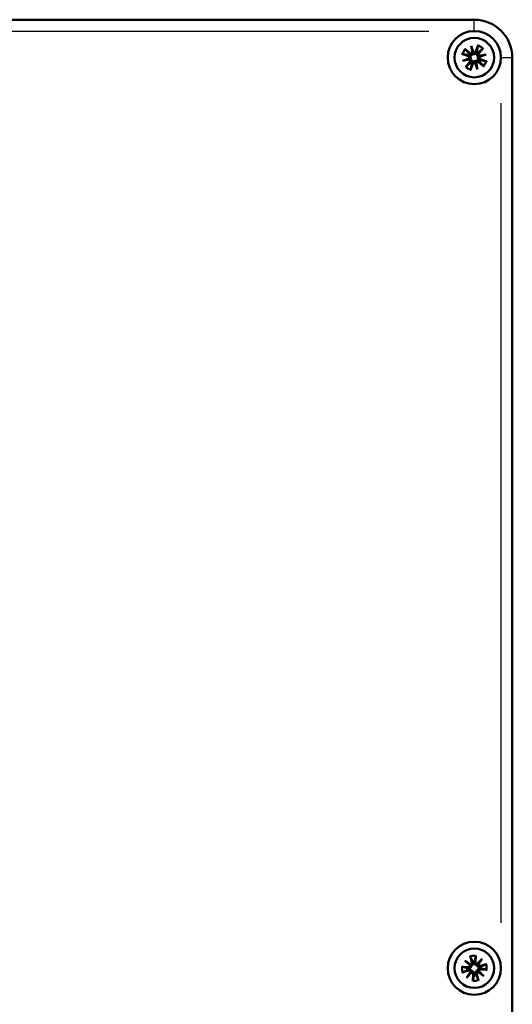
# Model space of a CAD drawing. Units: millimetres. Extents: x 0 to 1189, y 0 to 841.
# Drawn here: x 230 to 295, y 149 to 279 of the extents above; entities that cross this region are included whole.
import ezdxf

# ---------------------------------------------------------------- set-up
doc = ezdxf.new("R2010")
doc.units = ezdxf.units.MM
doc.layers.add('Spigoli tangenti visibili(ISO)', color=251, linetype='Continuous', lineweight=30)
doc.layers.add('Spigoli visibili(ISO)', color=7, linetype='Continuous', lineweight=50)

msp = doc.modelspace()

# ---------------------------------------------------------------- linework, layer by layer
at = {"layer": 'Spigoli tangenti visibili(ISO)'}
for p, q in [((289.51, 277.525), (289.51, 278.903)), ((175.51, 277.407), (283.51, 277.407)), ((288.725, 274.102), (288.769, 274.222)), ((288.945, 274.486), (288.863, 274.387)), ((289.704, 274.693), (289.825, 274.649)), ((290.089, 274.473), (289.99, 274.555)), ((293.128, 273.907), (294.506, 273.907)), ((288.931, 273.342), (289.031, 273.26)), ((289.316, 273.122), (289.195, 273.166)), ((290.076, 273.329), (290.157, 273.428)), ((290.296, 273.713), (290.252, 273.593)), ((293.01, 267.907), (293.01, 159.907)), ((289.209, 154.658), (289.333, 154.693)), ((289.65, 154.705), (289.521, 154.713)), ((288.713, 154.047), (288.705, 153.919)), ((288.759, 153.606), (288.725, 153.73)), ((289.371, 153.11), (289.499, 153.102)), ((289.812, 153.156), (289.688, 153.122)), ((290.261, 154.209), (290.296, 154.085)), ((290.307, 153.768), (290.316, 153.896))]:
    msp.add_line(p, q, dxfattribs=at)
for centre, radius, start, end in [((289.51, 273.907), 1.58, 48.65931, 71.78923), ((289.51, 273.907), 1.71, 48.66541, 71.78313), ((289.51, 273.907), 1.71, 138.66541, 161.78313), ((289.51, 273.907), 1.58, 138.65931, 161.78923), ((289.51, 273.907), 1.71, 228.66541, 251.78313), ((289.51, 273.907), 1.58, 228.65931, 251.78923), ((289.51, 273.907), 1.58, 318.65931, 341.78923), ((289.51, 273.907), 1.71, 318.66541, 341.78313), ((289.51, 153.907), 1.71, 84.40669, 107.52441), ((289.51, 153.907), 1.58, 84.40059, 107.53051), ((289.51, 153.907), 1.71, 354.40669, 17.52441), ((289.51, 153.907), 1.71, 174.40669, 197.52441), ((289.51, 153.907), 1.58, 174.40059, 197.53051), ((289.51, 153.907), 1.58, 354.40059, 17.53051), ((289.51, 153.907), 1.71, 264.40669, 287.52441), ((289.51, 153.907), 1.58, 264.40059, 287.53051)]:
    msp.add_arc(centre, radius, start, end, dxfattribs=at)
at = {"layer": 'Spigoli visibili(ISO)'}
for p, q in [((289.51, 278.907), (49.51, 278.907)), ((289.085, 275.471), (289.415, 274.572)), ((289.085, 275.471), (289.309, 274.645)), ((289.256, 274.528), (289.085, 275.471)), ((290.008, 275.544), (289.698, 274.695)), ((290.668, 275.166), (290.095, 274.468)), ((287.874, 274.406), (288.722, 274.095)), ((287.947, 273.482), (288.846, 273.812)), ((288.252, 275.066), (288.949, 274.492)), ((288.772, 273.707), (289.019, 273.774)), ((289.309, 274.645), (289.377, 274.399)), ((290.248, 274.108), (290.001, 274.041)), ((290.131, 274.162), (291.073, 274.333)), ((291.073, 274.333), (290.175, 274.003)), ((291.073, 274.333), (290.248, 274.108)), ((294.51, 33.907), (294.51, 273.907)), ((287.947, 273.482), (288.772, 273.707)), ((288.889, 273.653), (287.947, 273.482)), ((288.352, 272.649), (288.926, 273.347)), ((289.012, 272.271), (289.323, 273.119)), ((289.936, 272.344), (289.605, 273.243)), ((289.711, 273.17), (289.644, 273.416)), ((289.936, 272.344), (289.711, 273.17)), ((289.765, 273.286), (289.936, 272.344)), ((290.769, 272.749), (290.071, 273.323)), ((291.146, 273.409), (290.298, 273.72)), ((288.252, 154.928), (289.045, 154.391)), ((288.252, 154.928), (288.916, 154.389)), ((288.941, 154.263), (288.252, 154.928)), ((288.959, 155.526), (289.202, 154.657)), ((289.715, 155.605), (289.657, 154.704)), ((289.992, 154.501), (289.831, 154.303)), ((289.866, 154.477), (290.53, 155.166)), ((290.53, 155.166), (289.992, 154.501)), ((290.53, 155.166), (289.994, 154.373)), ((291.129, 154.459), (290.259, 154.216)), ((287.812, 154.112), (288.714, 154.054)), ((287.891, 153.356), (288.761, 153.599)), ((288.49, 152.649), (289.027, 153.442)), ((289.155, 153.338), (288.49, 152.649)), ((288.49, 152.649), (289.029, 153.313)), ((288.916, 154.389), (289.115, 154.228)), ((289.029, 153.313), (289.19, 153.512)), ((289.305, 152.209), (289.364, 153.111)), ((290.062, 152.288), (289.818, 153.158)), ((290.104, 153.426), (289.906, 153.587)), ((290.769, 152.887), (289.976, 153.424)), ((290.08, 153.552), (290.769, 152.887)), ((290.769, 152.887), (290.104, 153.426)), ((291.208, 153.703), (290.307, 153.761))]:
    msp.add_line(p, q, dxfattribs=at)
at = {"layer": 'Spigoli visibili(ISO)', "flags": 128}
for points in [[(289.97, 275.419), (289.962, 275.374), (289.955, 275.331), (289.947, 275.289), (289.94, 275.249), (289.933, 275.21), (289.926, 275.172), (289.92, 275.135), (289.913, 275.1), (289.907, 275.065), (289.901, 275.031), (289.895, 274.999), (289.89, 274.967), (289.884, 274.936), (289.879, 274.906), (289.873, 274.877), (289.868, 274.849), (289.863, 274.821), (289.859, 274.794), (289.854, 274.768), (289.849, 274.742), (289.845, 274.718), (289.84, 274.693), (289.836, 274.669), (289.832, 274.646)], [(289.97, 275.419), (289.971, 275.422), (289.971, 275.425), (289.972, 275.429), (289.973, 275.433), (289.974, 275.437), (289.975, 275.441), (289.976, 275.446), (289.978, 275.45), (289.979, 275.455), (289.981, 275.46), (289.982, 275.466), (289.984, 275.471), (289.986, 275.477), (289.987, 275.482), (289.989, 275.488), (289.991, 275.494), (289.993, 275.5), (289.995, 275.506), (289.997, 275.512), (289.999, 275.518), (290.002, 275.525), (290.004, 275.531), (290.006, 275.538), (290.008, 275.544)], [(290.668, 275.166), (290.664, 275.161), (290.66, 275.156), (290.656, 275.151), (290.651, 275.146), (290.647, 275.14), (290.642, 275.135), (290.638, 275.13), (290.634, 275.126), (290.63, 275.121), (290.626, 275.117), (290.622, 275.113), (290.618, 275.108), (290.614, 275.104), (290.611, 275.1), (290.607, 275.096), (290.603, 275.092), (290.6, 275.089), (290.597, 275.086), (290.594, 275.083), (290.591, 275.08), (290.588, 275.077), (290.585, 275.074), (290.582, 275.072), (290.58, 275.07)], [(287.999, 274.367), (287.996, 274.368), (287.992, 274.369), (287.989, 274.369), (287.985, 274.37), (287.981, 274.371), (287.976, 274.372), (287.972, 274.374), (287.967, 274.375), (287.963, 274.376), (287.957, 274.378), (287.952, 274.379), (287.947, 274.381), (287.941, 274.383), (287.935, 274.385), (287.93, 274.386), (287.924, 274.388), (287.918, 274.39), (287.912, 274.392), (287.906, 274.394), (287.899, 274.397), (287.893, 274.399), (287.886, 274.401), (287.88, 274.403), (287.874, 274.406)], [(287.999, 274.367), (288.044, 274.359), (288.087, 274.352), (288.128, 274.344), (288.169, 274.337), (288.208, 274.33), (288.246, 274.323), (288.282, 274.317), (288.318, 274.31), (288.353, 274.304), (288.386, 274.298), (288.419, 274.292), (288.451, 274.287), (288.481, 274.281), (288.511, 274.276), (288.54, 274.271), (288.569, 274.266), (288.596, 274.261), (288.623, 274.256), (288.65, 274.251), (288.675, 274.246), (288.7, 274.242), (288.724, 274.238), (288.748, 274.233), (288.771, 274.229)], [(288.252, 275.066), (288.257, 275.061), (288.262, 275.057), (288.267, 275.053), (288.272, 275.048), (288.277, 275.044), (288.282, 275.04), (288.287, 275.035), (288.292, 275.031), (288.296, 275.027), (288.301, 275.023), (288.305, 275.019), (288.309, 275.015), (288.314, 275.012), (288.318, 275.008), (288.322, 275.004), (288.325, 275.001), (288.329, 274.997), (288.332, 274.994), (288.335, 274.991), (288.338, 274.988), (288.341, 274.985), (288.343, 274.982), (288.346, 274.98), (288.348, 274.977)], [(288.859, 274.381), (288.843, 274.399), (288.827, 274.418), (288.811, 274.436), (288.795, 274.456), (288.778, 274.475), (288.761, 274.495), (288.743, 274.516), (288.724, 274.538), (288.706, 274.559), (288.686, 274.582), (288.667, 274.605), (288.646, 274.629), (288.625, 274.653), (288.604, 274.678), (288.581, 274.704), (288.559, 274.731), (288.535, 274.758), (288.511, 274.787), (288.486, 274.816), (288.46, 274.846), (288.433, 274.877), (288.406, 274.91), (288.377, 274.943), (288.348, 274.977)], [(288.771, 274.229), (288.778, 274.228), (288.784, 274.226), (288.79, 274.225), (288.796, 274.224), (288.803, 274.222), (288.809, 274.22), (288.815, 274.218), (288.821, 274.217), (288.826, 274.215), (288.832, 274.213), (288.838, 274.21), (288.844, 274.208), (288.849, 274.206), (288.855, 274.204), (288.86, 274.201), (288.866, 274.199), (288.871, 274.196), (288.877, 274.193), (288.882, 274.19), (288.888, 274.187), (288.893, 274.184), (288.898, 274.181), (288.904, 274.178), (288.909, 274.174)], [(288.976, 274.29), (288.97, 274.293), (288.964, 274.296), (288.959, 274.299), (288.953, 274.302), (288.948, 274.306), (288.943, 274.309), (288.938, 274.312), (288.933, 274.316), (288.928, 274.319), (288.923, 274.322), (288.918, 274.326), (288.913, 274.33), (288.908, 274.333), (288.904, 274.337), (288.899, 274.341), (288.894, 274.345), (288.89, 274.349), (288.885, 274.354), (288.88, 274.358), (288.876, 274.363), (288.872, 274.367), (288.867, 274.372), (288.863, 274.377), (288.859, 274.381)], [(288.909, 274.174), (288.922, 274.163), (288.935, 274.15), (288.947, 274.137), (288.958, 274.124), (288.969, 274.11), (288.979, 274.096), (288.988, 274.081), (288.997, 274.066), (289.005, 274.05), (289.012, 274.033), (289.019, 274.016), (289.025, 273.998), (289.03, 273.979), (289.034, 273.96), (289.037, 273.941), (289.039, 273.923), (289.04, 273.904), (289.04, 273.886), (289.039, 273.867), (289.037, 273.848), (289.034, 273.829), (289.03, 273.81), (289.025, 273.792), (289.019, 273.774)], [(289.377, 274.399), (289.364, 274.385), (289.351, 274.371), (289.336, 274.358), (289.322, 274.346), (289.306, 274.334), (289.291, 274.324), (289.275, 274.315), (289.258, 274.306), (289.241, 274.298), (289.223, 274.291), (289.205, 274.285), (289.187, 274.28), (289.168, 274.276), (289.15, 274.273), (289.131, 274.271), (289.113, 274.27), (289.096, 274.269), (289.079, 274.27), (289.061, 274.271), (289.044, 274.273), (289.027, 274.276), (289.01, 274.28), (288.992, 274.285), (288.976, 274.29)], [(289.019, 273.774), (289.033, 273.761), (289.047, 273.748), (289.06, 273.734), (289.072, 273.719), (289.083, 273.704), (289.094, 273.688), (289.103, 273.672), (289.111, 273.655), (289.119, 273.638), (289.126, 273.62), (289.132, 273.602), (289.138, 273.584), (289.142, 273.565), (289.145, 273.547), (289.147, 273.528), (289.148, 273.51), (289.148, 273.493), (289.148, 273.476), (289.146, 273.459), (289.144, 273.441), (289.141, 273.424), (289.137, 273.407), (289.133, 273.39), (289.127, 273.373)], [(289.777, 274.508), (289.765, 274.495), (289.753, 274.483), (289.74, 274.471), (289.727, 274.459), (289.713, 274.449), (289.699, 274.439), (289.684, 274.43), (289.669, 274.421), (289.653, 274.413), (289.636, 274.405), (289.618, 274.399), (289.6, 274.393), (289.582, 274.388), (289.563, 274.384), (289.544, 274.381), (289.525, 274.379), (289.507, 274.378), (289.488, 274.378), (289.47, 274.379), (289.451, 274.381), (289.432, 274.384), (289.413, 274.388), (289.394, 274.393), (289.377, 274.399)], [(289.832, 274.646), (289.831, 274.64), (289.829, 274.634), (289.828, 274.627), (289.826, 274.621), (289.825, 274.615), (289.823, 274.609), (289.821, 274.603), (289.819, 274.597), (289.817, 274.591), (289.815, 274.585), (289.813, 274.58), (289.811, 274.574), (289.809, 274.568), (289.806, 274.563), (289.804, 274.557), (289.801, 274.552), (289.799, 274.547), (289.796, 274.541), (289.793, 274.536), (289.79, 274.53), (289.787, 274.525), (289.784, 274.519), (289.781, 274.514), (289.777, 274.508)], [(290.001, 274.041), (289.987, 274.054), (289.974, 274.067), (289.961, 274.081), (289.949, 274.096), (289.937, 274.111), (289.927, 274.127), (289.918, 274.143), (289.909, 274.159), (289.901, 274.177), (289.894, 274.194), (289.888, 274.213), (289.883, 274.231), (289.879, 274.25), (289.876, 274.268), (289.874, 274.286), (289.873, 274.304), (289.872, 274.322), (289.873, 274.339), (289.874, 274.356), (289.876, 274.373), (289.879, 274.391), (289.883, 274.408), (289.888, 274.425), (289.893, 274.442)], [(289.893, 274.442), (289.896, 274.448), (289.899, 274.453), (289.902, 274.459), (289.905, 274.464), (289.908, 274.47), (289.912, 274.475), (289.915, 274.48), (289.918, 274.485), (289.922, 274.49), (289.925, 274.495), (289.929, 274.5), (289.932, 274.505), (289.936, 274.509), (289.94, 274.514), (289.944, 274.519), (289.948, 274.523), (289.952, 274.528), (289.957, 274.533), (289.961, 274.537), (289.965, 274.542), (289.97, 274.546), (289.975, 274.551), (289.979, 274.555), (289.984, 274.559)], [(290.111, 273.641), (290.098, 273.652), (290.085, 273.665), (290.073, 273.678), (290.062, 273.691), (290.051, 273.705), (290.041, 273.719), (290.032, 273.734), (290.024, 273.749), (290.016, 273.765), (290.008, 273.782), (290.001, 273.799), (289.996, 273.817), (289.991, 273.836), (289.987, 273.855), (289.984, 273.873), (289.982, 273.892), (289.981, 273.911), (289.981, 273.929), (289.982, 273.948), (289.984, 273.967), (289.987, 273.986), (289.991, 274.005), (289.996, 274.023), (290.001, 274.041)], [(289.984, 274.559), (290.002, 274.574), (290.02, 274.59), (290.039, 274.606), (290.058, 274.623), (290.078, 274.64), (290.098, 274.657), (290.119, 274.675), (290.14, 274.693), (290.162, 274.712), (290.185, 274.731), (290.208, 274.751), (290.232, 274.771), (290.256, 274.792), (290.281, 274.814), (290.307, 274.836), (290.334, 274.859), (290.361, 274.883), (290.39, 274.907), (290.419, 274.932), (290.449, 274.958), (290.48, 274.984), (290.512, 275.012), (290.546, 275.04), (290.58, 275.07)], [(288.352, 272.649), (288.356, 272.654), (288.36, 272.659), (288.365, 272.664), (288.369, 272.669), (288.374, 272.674), (288.378, 272.679), (288.382, 272.684), (288.386, 272.689), (288.39, 272.693), (288.394, 272.698), (288.398, 272.702), (288.402, 272.707), (288.406, 272.711), (288.41, 272.715), (288.414, 272.719), (288.417, 272.723), (288.42, 272.726), (288.424, 272.729), (288.427, 272.732), (288.43, 272.735), (288.433, 272.738), (288.435, 272.741), (288.438, 272.743), (288.44, 272.745)], [(289.036, 273.256), (289.018, 273.24), (289, 273.225), (288.981, 273.209), (288.962, 273.192), (288.942, 273.175), (288.922, 273.158), (288.901, 273.14), (288.88, 273.122), (288.858, 273.103), (288.836, 273.084), (288.813, 273.064), (288.789, 273.043), (288.764, 273.022), (288.739, 273.001), (288.713, 272.979), (288.687, 272.956), (288.659, 272.932), (288.631, 272.908), (288.602, 272.883), (288.571, 272.857), (288.54, 272.831), (288.508, 272.803), (288.475, 272.775), (288.44, 272.745)], [(289.127, 273.373), (289.124, 273.367), (289.121, 273.361), (289.118, 273.356), (289.115, 273.35), (289.112, 273.345), (289.109, 273.34), (289.106, 273.335), (289.102, 273.33), (289.099, 273.325), (289.095, 273.32), (289.092, 273.315), (289.088, 273.31), (289.084, 273.306), (289.08, 273.301), (289.076, 273.296), (289.072, 273.291), (289.068, 273.287), (289.064, 273.282), (289.06, 273.278), (289.055, 273.273), (289.051, 273.269), (289.046, 273.264), (289.041, 273.26), (289.036, 273.256)], [(289.05, 272.396), (289.058, 272.441), (289.066, 272.484), (289.073, 272.526), (289.081, 272.566), (289.088, 272.605), (289.094, 272.643), (289.101, 272.68), (289.107, 272.715), (289.113, 272.75), (289.119, 272.783), (289.125, 272.816), (289.131, 272.848), (289.136, 272.879), (289.142, 272.908), (289.147, 272.938), (289.152, 272.966), (289.157, 272.994), (289.162, 273.021), (289.167, 273.047), (289.171, 273.072), (289.176, 273.097), (289.18, 273.122), (289.184, 273.145), (289.189, 273.169)], [(289.189, 273.169), (289.19, 273.175), (289.191, 273.181), (289.193, 273.187), (289.194, 273.194), (289.196, 273.2), (289.197, 273.206), (289.199, 273.212), (289.201, 273.218), (289.203, 273.224), (289.205, 273.229), (289.207, 273.235), (289.209, 273.241), (289.212, 273.246), (289.214, 273.252), (289.216, 273.257), (289.219, 273.263), (289.222, 273.268), (289.224, 273.274), (289.227, 273.279), (289.23, 273.285), (289.233, 273.29), (289.237, 273.296), (289.24, 273.301), (289.243, 273.306)], [(289.243, 273.306), (289.255, 273.32), (289.268, 273.332), (289.28, 273.344), (289.294, 273.356), (289.308, 273.366), (289.322, 273.376), (289.336, 273.385), (289.352, 273.394), (289.368, 273.402), (289.385, 273.409), (289.402, 273.416), (289.42, 273.422), (289.439, 273.427), (289.457, 273.431), (289.476, 273.434), (289.495, 273.436), (289.514, 273.437), (289.532, 273.437), (289.551, 273.436), (289.57, 273.434), (289.589, 273.431), (289.608, 273.427), (289.626, 273.422), (289.644, 273.416)], [(289.644, 273.416), (289.656, 273.43), (289.67, 273.444), (289.684, 273.457), (289.699, 273.469), (289.714, 273.48), (289.73, 273.491), (289.746, 273.5), (289.762, 273.509), (289.779, 273.517), (289.797, 273.524), (289.815, 273.53), (289.834, 273.535), (289.852, 273.539), (289.871, 273.542), (289.889, 273.544), (289.907, 273.545), (289.925, 273.545), (289.942, 273.545), (289.959, 273.544), (289.976, 273.541), (289.994, 273.538), (290.011, 273.535), (290.028, 273.53), (290.045, 273.525)], [(290.045, 273.525), (290.051, 273.522), (290.056, 273.519), (290.062, 273.516), (290.067, 273.512), (290.073, 273.509), (290.078, 273.506), (290.083, 273.503), (290.088, 273.499), (290.093, 273.496), (290.098, 273.492), (290.103, 273.489), (290.107, 273.485), (290.112, 273.481), (290.117, 273.478), (290.122, 273.474), (290.126, 273.47), (290.131, 273.465), (290.135, 273.461), (290.14, 273.457), (290.144, 273.452), (290.149, 273.448), (290.153, 273.443), (290.158, 273.438), (290.162, 273.433)], [(290.249, 273.586), (290.243, 273.587), (290.236, 273.588), (290.23, 273.59), (290.224, 273.591), (290.218, 273.593), (290.212, 273.595), (290.206, 273.596), (290.2, 273.598), (290.194, 273.6), (290.188, 273.602), (290.182, 273.604), (290.177, 273.607), (290.171, 273.609), (290.166, 273.611), (290.16, 273.614), (290.155, 273.616), (290.149, 273.619), (290.144, 273.622), (290.138, 273.624), (290.133, 273.627), (290.127, 273.631), (290.122, 273.634), (290.117, 273.637), (290.111, 273.641)], [(290.162, 273.433), (290.177, 273.416), (290.193, 273.397), (290.209, 273.379), (290.226, 273.359), (290.243, 273.34), (290.26, 273.319), (290.278, 273.299), (290.296, 273.277), (290.315, 273.255), (290.334, 273.233), (290.354, 273.21), (290.374, 273.186), (290.395, 273.162), (290.417, 273.137), (290.439, 273.111), (290.462, 273.084), (290.485, 273.056), (290.51, 273.028), (290.535, 272.999), (290.56, 272.969), (290.587, 272.938), (290.615, 272.905), (290.643, 272.872), (290.673, 272.838)], [(291.021, 273.448), (290.977, 273.455), (290.934, 273.463), (290.892, 273.471), (290.852, 273.478), (290.813, 273.485), (290.775, 273.491), (290.738, 273.498), (290.702, 273.504), (290.668, 273.511), (290.634, 273.517), (290.602, 273.522), (290.57, 273.528), (290.539, 273.534), (290.509, 273.539), (290.48, 273.544), (290.452, 273.549), (290.424, 273.554), (290.397, 273.559), (290.371, 273.564), (290.345, 273.568), (290.32, 273.573), (290.296, 273.577), (290.272, 273.582), (290.249, 273.586)], [(290.769, 272.749), (290.764, 272.753), (290.759, 272.758), (290.754, 272.762), (290.748, 272.766), (290.743, 272.771), (290.738, 272.775), (290.733, 272.779), (290.729, 272.784), (290.724, 272.787), (290.72, 272.791), (290.715, 272.795), (290.711, 272.799), (290.707, 272.803), (290.703, 272.807), (290.699, 272.811), (290.695, 272.814), (290.692, 272.818), (290.688, 272.821), (290.685, 272.824), (290.682, 272.827), (290.68, 272.83), (290.677, 272.833), (290.675, 272.835), (290.673, 272.838)], [(291.022, 273.448), (291.025, 273.447), (291.028, 273.446), (291.032, 273.445), (291.036, 273.444), (291.04, 273.443), (291.044, 273.442), (291.048, 273.441), (291.053, 273.44), (291.058, 273.439), (291.063, 273.437), (291.068, 273.435), (291.074, 273.434), (291.08, 273.432), (291.085, 273.43), (291.091, 273.428), (291.097, 273.427), (291.102, 273.425), (291.109, 273.423), (291.115, 273.42), (291.121, 273.418), (291.128, 273.416), (291.134, 273.414), (291.14, 273.412), (291.146, 273.409)], [(289.05, 272.396), (289.05, 272.393), (289.049, 272.389), (289.048, 272.386), (289.047, 272.382), (289.046, 272.378), (289.045, 272.374), (289.044, 272.369), (289.043, 272.365), (289.041, 272.36), (289.04, 272.355), (289.038, 272.349), (289.037, 272.344), (289.035, 272.338), (289.033, 272.332), (289.031, 272.327), (289.029, 272.321), (289.027, 272.315), (289.025, 272.309), (289.023, 272.303), (289.021, 272.296), (289.019, 272.29), (289.017, 272.284), (289.014, 272.277), (289.012, 272.271)], [(289.001, 155.403), (288.999, 155.406), (288.998, 155.409), (288.996, 155.412), (288.995, 155.416), (288.993, 155.42), (288.992, 155.424), (288.99, 155.428), (288.988, 155.433), (288.987, 155.437), (288.985, 155.442), (288.983, 155.448), (288.981, 155.453), (288.979, 155.459), (288.977, 155.465), (288.976, 155.47), (288.974, 155.476), (288.972, 155.482), (288.97, 155.488), (288.968, 155.494), (288.966, 155.501), (288.964, 155.507), (288.962, 155.514), (288.961, 155.52), (288.959, 155.526)], [(289.001, 155.403), (289.02, 155.362), (289.039, 155.322), (289.058, 155.284), (289.075, 155.247), (289.093, 155.211), (289.109, 155.177), (289.125, 155.143), (289.141, 155.11), (289.156, 155.079), (289.171, 155.048), (289.185, 155.018), (289.199, 154.989), (289.213, 154.961), (289.226, 154.933), (289.239, 154.907), (289.251, 154.881), (289.263, 154.855), (289.275, 154.831), (289.286, 154.807), (289.298, 154.783), (289.308, 154.76), (289.319, 154.738), (289.33, 154.716), (289.34, 154.695)], [(289.376, 154.551), (289.374, 154.534), (289.371, 154.516), (289.368, 154.499), (289.363, 154.482), (289.358, 154.465), (289.353, 154.449), (289.346, 154.433), (289.339, 154.417), (289.331, 154.401), (289.321, 154.385), (289.311, 154.369), (289.3, 154.354), (289.288, 154.339), (289.275, 154.325), (289.261, 154.311), (289.247, 154.299), (289.233, 154.287), (289.218, 154.276), (289.202, 154.266), (289.185, 154.257), (289.168, 154.248), (289.151, 154.241), (289.133, 154.234), (289.115, 154.228)], [(289.34, 154.695), (289.342, 154.689), (289.345, 154.683), (289.347, 154.677), (289.35, 154.671), (289.352, 154.666), (289.354, 154.66), (289.356, 154.654), (289.358, 154.648), (289.36, 154.642), (289.362, 154.636), (289.364, 154.63), (289.365, 154.624), (289.366, 154.618), (289.368, 154.612), (289.369, 154.607), (289.37, 154.601), (289.371, 154.595), (289.372, 154.589), (289.373, 154.583), (289.374, 154.576), (289.374, 154.57), (289.375, 154.564), (289.375, 154.558), (289.376, 154.551)], [(289.509, 154.565), (289.508, 154.571), (289.507, 154.578), (289.506, 154.584), (289.505, 154.59), (289.505, 154.596), (289.505, 154.603), (289.504, 154.609), (289.504, 154.615), (289.504, 154.621), (289.504, 154.627), (289.504, 154.633), (289.504, 154.639), (289.504, 154.645), (289.505, 154.651), (289.505, 154.657), (289.506, 154.663), (289.506, 154.669), (289.507, 154.676), (289.508, 154.682), (289.509, 154.688), (289.51, 154.694), (289.511, 154.701), (289.513, 154.707), (289.514, 154.713)], [(289.831, 154.303), (289.812, 154.305), (289.793, 154.308), (289.774, 154.312), (289.756, 154.317), (289.738, 154.322), (289.72, 154.329), (289.703, 154.336), (289.687, 154.345), (289.67, 154.354), (289.654, 154.365), (289.639, 154.376), (289.624, 154.388), (289.61, 154.4), (289.596, 154.414), (289.584, 154.427), (289.572, 154.441), (289.562, 154.455), (289.552, 154.469), (289.543, 154.484), (289.535, 154.5), (289.527, 154.515), (289.52, 154.532), (289.514, 154.548), (289.509, 154.565)], [(289.514, 154.713), (289.52, 154.736), (289.525, 154.76), (289.531, 154.784), (289.537, 154.808), (289.543, 154.834), (289.55, 154.859), (289.556, 154.886), (289.563, 154.913), (289.569, 154.941), (289.576, 154.97), (289.584, 155), (289.591, 155.03), (289.599, 155.061), (289.606, 155.094), (289.614, 155.127), (289.623, 155.161), (289.631, 155.196), (289.64, 155.232), (289.649, 155.27), (289.659, 155.308), (289.668, 155.348), (289.678, 155.389), (289.689, 155.432), (289.7, 155.476)], [(289.715, 155.605), (289.715, 155.599), (289.714, 155.592), (289.714, 155.586), (289.713, 155.579), (289.713, 155.572), (289.712, 155.565), (289.711, 155.559), (289.711, 155.553), (289.71, 155.547), (289.71, 155.541), (289.709, 155.535), (289.708, 155.529), (289.708, 155.524), (289.707, 155.518), (289.706, 155.513), (289.705, 155.508), (289.705, 155.503), (289.704, 155.499), (289.703, 155.494), (289.703, 155.49), (289.702, 155.486), (289.701, 155.482), (289.7, 155.479), (289.7, 155.476)], [(291.005, 154.417), (290.965, 154.397), (290.925, 154.378), (290.887, 154.36), (290.85, 154.342), (290.814, 154.325), (290.78, 154.308), (290.746, 154.292), (290.713, 154.277), (290.682, 154.261), (290.651, 154.247), (290.621, 154.232), (290.592, 154.219), (290.564, 154.205), (290.536, 154.192), (290.51, 154.179), (290.484, 154.167), (290.458, 154.155), (290.434, 154.143), (290.409, 154.131), (290.386, 154.12), (290.363, 154.109), (290.341, 154.099), (290.319, 154.088), (290.298, 154.078)], [(291.006, 154.417), (291.008, 154.418), (291.012, 154.42), (291.015, 154.421), (291.019, 154.423), (291.023, 154.424), (291.027, 154.426), (291.031, 154.428), (291.035, 154.429), (291.04, 154.431), (291.045, 154.433), (291.051, 154.435), (291.056, 154.436), (291.062, 154.438), (291.067, 154.44), (291.073, 154.442), (291.079, 154.444), (291.085, 154.446), (291.091, 154.448), (291.097, 154.45), (291.104, 154.451), (291.11, 154.453), (291.117, 154.455), (291.123, 154.457), (291.129, 154.459)], [(287.812, 154.112), (287.819, 154.112), (287.825, 154.111), (287.832, 154.111), (287.839, 154.11), (287.846, 154.11), (287.852, 154.109), (287.859, 154.109), (287.865, 154.108), (287.871, 154.107), (287.877, 154.107), (287.883, 154.106), (287.888, 154.105), (287.894, 154.105), (287.9, 154.104), (287.905, 154.103), (287.91, 154.103), (287.915, 154.102), (287.919, 154.101), (287.923, 154.1), (287.928, 154.1), (287.932, 154.099), (287.935, 154.098), (287.939, 154.098), (287.942, 154.097)], [(288.015, 153.398), (288.012, 153.397), (288.009, 153.395), (288.005, 153.394), (288.002, 153.392), (287.998, 153.391), (287.994, 153.389), (287.989, 153.387), (287.985, 153.386), (287.98, 153.384), (287.975, 153.382), (287.97, 153.38), (287.964, 153.378), (287.959, 153.377), (287.953, 153.375), (287.947, 153.373), (287.942, 153.371), (287.936, 153.369), (287.93, 153.367), (287.923, 153.365), (287.917, 153.363), (287.91, 153.361), (287.904, 153.36), (287.897, 153.358), (287.891, 153.356)], [(288.704, 153.912), (288.682, 153.917), (288.658, 153.923), (288.634, 153.928), (288.609, 153.934), (288.584, 153.941), (288.558, 153.947), (288.532, 153.953), (288.504, 153.96), (288.476, 153.967), (288.448, 153.974), (288.418, 153.981), (288.388, 153.988), (288.356, 153.996), (288.324, 154.004), (288.291, 154.012), (288.257, 154.02), (288.222, 154.029), (288.185, 154.037), (288.148, 154.046), (288.109, 154.056), (288.07, 154.066), (288.028, 154.076), (287.986, 154.086), (287.942, 154.097)], [(288.015, 153.398), (288.056, 153.418), (288.095, 153.437), (288.133, 153.455), (288.17, 153.473), (288.206, 153.49), (288.241, 153.506), (288.275, 153.523), (288.307, 153.538), (288.339, 153.553), (288.37, 153.568), (288.399, 153.582), (288.429, 153.596), (288.457, 153.61), (288.484, 153.623), (288.511, 153.636), (288.537, 153.648), (288.562, 153.66), (288.587, 153.672), (288.611, 153.684), (288.634, 153.695), (288.657, 153.706), (288.68, 153.716), (288.701, 153.727), (288.723, 153.737)], [(288.853, 153.906), (288.846, 153.905), (288.84, 153.904), (288.834, 153.903), (288.827, 153.903), (288.821, 153.902), (288.815, 153.902), (288.809, 153.901), (288.803, 153.901), (288.797, 153.901), (288.791, 153.901), (288.785, 153.901), (288.779, 153.901), (288.773, 153.902), (288.767, 153.902), (288.761, 153.902), (288.754, 153.903), (288.748, 153.904), (288.742, 153.904), (288.736, 153.905), (288.73, 153.906), (288.723, 153.907), (288.717, 153.909), (288.711, 153.91), (288.704, 153.912)], [(288.723, 153.737), (288.729, 153.74), (288.734, 153.742), (288.74, 153.745), (288.746, 153.747), (288.752, 153.749), (288.758, 153.752), (288.764, 153.754), (288.77, 153.756), (288.776, 153.757), (288.782, 153.759), (288.788, 153.761), (288.793, 153.762), (288.799, 153.764), (288.805, 153.765), (288.811, 153.766), (288.817, 153.767), (288.823, 153.768), (288.829, 153.769), (288.835, 153.77), (288.841, 153.771), (288.847, 153.772), (288.854, 153.772), (288.86, 153.773), (288.867, 153.773)], [(289.115, 154.228), (289.113, 154.209), (289.11, 154.19), (289.106, 154.172), (289.101, 154.153), (289.095, 154.135), (289.089, 154.117), (289.081, 154.1), (289.073, 154.084), (289.063, 154.067), (289.053, 154.051), (289.042, 154.036), (289.03, 154.021), (289.017, 154.007), (289.004, 153.993), (288.99, 153.981), (288.976, 153.97), (288.962, 153.959), (288.948, 153.95), (288.933, 153.941), (288.918, 153.932), (288.902, 153.925), (288.886, 153.918), (288.87, 153.911), (288.853, 153.906)], [(288.867, 153.773), (288.884, 153.771), (288.902, 153.768), (288.919, 153.765), (288.936, 153.761), (288.953, 153.756), (288.969, 153.75), (288.985, 153.744), (289.001, 153.736), (289.017, 153.728), (289.033, 153.719), (289.048, 153.708), (289.064, 153.697), (289.079, 153.685), (289.093, 153.672), (289.106, 153.658), (289.119, 153.644), (289.13, 153.63), (289.141, 153.615), (289.151, 153.599), (289.161, 153.582), (289.169, 153.565), (289.177, 153.548), (289.184, 153.53), (289.19, 153.512)], [(289.19, 153.512), (289.208, 153.51), (289.227, 153.507), (289.246, 153.503), (289.265, 153.498), (289.283, 153.493), (289.3, 153.486), (289.317, 153.478), (289.334, 153.47), (289.35, 153.461), (289.366, 153.45), (289.382, 153.439), (289.397, 153.427), (289.411, 153.414), (289.424, 153.401), (289.437, 153.387), (289.448, 153.374), (289.459, 153.36), (289.468, 153.345), (289.477, 153.331), (289.485, 153.315), (289.493, 153.3), (289.5, 153.283), (289.506, 153.267), (289.512, 153.25)], [(289.512, 153.25), (289.513, 153.244), (289.514, 153.237), (289.514, 153.231), (289.515, 153.225), (289.516, 153.218), (289.516, 153.212), (289.516, 153.206), (289.516, 153.2), (289.517, 153.194), (289.517, 153.188), (289.517, 153.182), (289.516, 153.176), (289.516, 153.17), (289.516, 153.164), (289.515, 153.158), (289.515, 153.152), (289.514, 153.145), (289.513, 153.139), (289.512, 153.133), (289.511, 153.127), (289.51, 153.121), (289.509, 153.114), (289.508, 153.108), (289.506, 153.102)], [(289.645, 153.264), (289.646, 153.281), (289.649, 153.299), (289.653, 153.316), (289.657, 153.333), (289.662, 153.35), (289.668, 153.366), (289.674, 153.382), (289.681, 153.398), (289.69, 153.414), (289.699, 153.43), (289.709, 153.446), (289.721, 153.461), (289.733, 153.476), (289.746, 153.49), (289.759, 153.503), (289.773, 153.516), (289.788, 153.528), (289.803, 153.538), (289.819, 153.549), (289.835, 153.558), (289.852, 153.567), (289.87, 153.574), (289.888, 153.581), (289.906, 153.587)], [(289.681, 153.12), (289.678, 153.126), (289.675, 153.132), (289.673, 153.138), (289.671, 153.143), (289.668, 153.149), (289.666, 153.155), (289.664, 153.161), (289.662, 153.167), (289.66, 153.173), (289.659, 153.179), (289.657, 153.185), (289.655, 153.191), (289.654, 153.197), (289.653, 153.202), (289.651, 153.208), (289.65, 153.214), (289.649, 153.22), (289.648, 153.226), (289.647, 153.232), (289.647, 153.238), (289.646, 153.245), (289.645, 153.251), (289.645, 153.257), (289.645, 153.264)], [(290.02, 152.412), (290, 152.453), (289.981, 152.492), (289.963, 152.531), (289.945, 152.568), (289.928, 152.603), (289.911, 152.638), (289.895, 152.672), (289.879, 152.704), (289.864, 152.736), (289.85, 152.767), (289.835, 152.797), (289.821, 152.826), (289.808, 152.854), (289.795, 152.881), (289.782, 152.908), (289.769, 152.934), (289.757, 152.959), (289.746, 152.984), (289.734, 153.008), (289.723, 153.032), (289.712, 153.054), (289.701, 153.077), (289.691, 153.099), (289.681, 153.12)], [(290.154, 154.042), (290.136, 154.044), (290.119, 154.046), (290.101, 154.05), (290.084, 154.054), (290.068, 154.059), (290.051, 154.065), (290.036, 154.071), (290.02, 154.079), (290.004, 154.087), (289.988, 154.096), (289.972, 154.107), (289.957, 154.118), (289.942, 154.13), (289.928, 154.143), (289.914, 154.156), (289.902, 154.171), (289.89, 154.185), (289.879, 154.2), (289.869, 154.216), (289.86, 154.232), (289.851, 154.249), (289.843, 154.267), (289.837, 154.285), (289.831, 154.303)], [(289.906, 153.587), (289.908, 153.606), (289.91, 153.624), (289.914, 153.643), (289.919, 153.662), (289.925, 153.68), (289.932, 153.697), (289.939, 153.714), (289.948, 153.731), (289.957, 153.747), (289.967, 153.763), (289.979, 153.779), (289.991, 153.794), (290.003, 153.808), (290.017, 153.821), (290.03, 153.834), (290.044, 153.845), (290.058, 153.856), (290.072, 153.865), (290.087, 153.874), (290.102, 153.883), (290.118, 153.89), (290.134, 153.897), (290.151, 153.904), (290.168, 153.909)], [(290.298, 154.078), (290.292, 154.075), (290.286, 154.073), (290.28, 154.07), (290.274, 154.068), (290.268, 154.065), (290.262, 154.063), (290.256, 154.061), (290.251, 154.059), (290.245, 154.057), (290.239, 154.056), (290.233, 154.054), (290.227, 154.053), (290.221, 154.051), (290.215, 154.05), (290.209, 154.049), (290.203, 154.048), (290.198, 154.047), (290.191, 154.046), (290.185, 154.045), (290.179, 154.044), (290.173, 154.043), (290.167, 154.043), (290.16, 154.042), (290.154, 154.042)], [(290.168, 153.909), (290.174, 153.91), (290.18, 153.911), (290.187, 153.912), (290.193, 153.912), (290.199, 153.913), (290.205, 153.913), (290.211, 153.913), (290.217, 153.914), (290.223, 153.914), (290.229, 153.914), (290.235, 153.914), (290.241, 153.914), (290.248, 153.913), (290.254, 153.913), (290.26, 153.912), (290.266, 153.912), (290.272, 153.911), (290.278, 153.91), (290.285, 153.91), (290.291, 153.909), (290.297, 153.907), (290.303, 153.906), (290.31, 153.905), (290.316, 153.903)], [(290.316, 153.903), (290.339, 153.898), (290.362, 153.892), (290.386, 153.886), (290.411, 153.88), (290.436, 153.874), (290.462, 153.868), (290.489, 153.862), (290.516, 153.855), (290.544, 153.848), (290.573, 153.841), (290.602, 153.834), (290.633, 153.827), (290.664, 153.819), (290.696, 153.811), (290.729, 153.803), (290.764, 153.795), (290.799, 153.786), (290.835, 153.777), (290.872, 153.768), (290.911, 153.759), (290.951, 153.749), (290.992, 153.739), (291.035, 153.729), (291.079, 153.718)], [(291.208, 153.703), (291.202, 153.703), (291.195, 153.704), (291.188, 153.704), (291.182, 153.705), (291.175, 153.705), (291.168, 153.706), (291.162, 153.706), (291.156, 153.707), (291.15, 153.707), (291.144, 153.708), (291.138, 153.709), (291.132, 153.709), (291.126, 153.71), (291.121, 153.711), (291.115, 153.712), (291.11, 153.712), (291.106, 153.713), (291.101, 153.714), (291.097, 153.714), (291.093, 153.715), (291.089, 153.716), (291.085, 153.717), (291.082, 153.717), (291.079, 153.718)], [(289.305, 152.209), (289.306, 152.216), (289.306, 152.222), (289.307, 152.229), (289.307, 152.236), (289.308, 152.243), (289.308, 152.249), (289.309, 152.256), (289.31, 152.262), (289.31, 152.268), (289.311, 152.274), (289.312, 152.28), (289.312, 152.286), (289.313, 152.291), (289.314, 152.297), (289.314, 152.302), (289.315, 152.307), (289.316, 152.312), (289.316, 152.316), (289.317, 152.321), (289.318, 152.325), (289.319, 152.329), (289.319, 152.332), (289.32, 152.336), (289.321, 152.339)], [(289.506, 153.102), (289.501, 153.079), (289.495, 153.055), (289.489, 153.031), (289.483, 153.007), (289.477, 152.981), (289.471, 152.955), (289.464, 152.929), (289.458, 152.902), (289.451, 152.874), (289.444, 152.845), (289.437, 152.815), (289.429, 152.785), (289.422, 152.753), (289.414, 152.721), (289.406, 152.688), (289.398, 152.654), (289.389, 152.619), (289.38, 152.583), (289.371, 152.545), (289.362, 152.507), (289.352, 152.467), (289.342, 152.426), (289.332, 152.383), (289.321, 152.339)], [(290.02, 152.412), (290.021, 152.409), (290.023, 152.406), (290.024, 152.402), (290.026, 152.399), (290.027, 152.395), (290.029, 152.391), (290.03, 152.387), (290.032, 152.382), (290.034, 152.377), (290.035, 152.372), (290.037, 152.367), (290.039, 152.362), (290.041, 152.356), (290.043, 152.35), (290.045, 152.345), (290.047, 152.339), (290.048, 152.333), (290.05, 152.327), (290.052, 152.321), (290.054, 152.314), (290.056, 152.308), (290.058, 152.301), (290.06, 152.295), (290.062, 152.288)]]:
    msp.add_lwpolyline(points, dxfattribs=at)
at = {"layer": 'Spigoli visibili(ISO)'}
for centre, radius in [((289.51, 273.907), 2.6), ((289.51, 153.907), 3.5), ((289.51, 153.907), 2.6)]:
    msp.add_circle(centre, radius, dxfattribs=at)
for centre, radius, start, end in [((289.51, 273.907), 5, 0, 90), ((289.51, 273.907), 3.5, 90, 0), ((289.51, 273.907), 3.5, 0, 90), ((288.649, 273.894), 0.214, 337.38968, 69.88197), ((289.51, 273.907), 0.658, 144.39579, 156.05275), ((289.085, 274.657), 0.214, 230.56657, 323.05885), ((289.497, 274.769), 0.214, 247.38968, 339.88197), ((289.51, 273.907), 0.658, 54.39579, 66.05275), ((290.26, 274.333), 0.214, 140.56657, 233.05885), ((290.372, 273.921), 0.214, 157.38968, 249.88197), ((288.761, 273.482), 0.214, 320.56657, 53.05885), ((289.51, 273.907), 0.658, 234.39579, 246.05275), ((289.523, 273.046), 0.214, 67.38968, 159.88197), ((289.935, 273.158), 0.214, 50.56657, 143.05885), ((289.51, 273.907), 0.658, 324.39579, 336.05275), ((288.996, 154.599), 0.214, 283.13097, 15.62325), ((289.51, 153.907), 0.658, 90.13707, 101.79403), ((289.87, 154.69), 0.214, 176.30785, 268.80013), ((288.727, 154.267), 0.214, 266.30785, 358.80013), ((288.819, 153.394), 0.214, 13.13097, 105.62325), ((289.51, 153.907), 0.658, 180.13707, 191.79403), ((289.15, 153.125), 0.214, 356.30785, 88.80013), ((289.51, 153.907), 0.658, 270.13707, 281.79403), ((290.024, 153.216), 0.214, 103.13097, 195.62325), ((290.202, 154.421), 0.214, 193.13097, 285.62325), ((290.293, 153.548), 0.214, 86.30785, 178.80013), ((289.51, 153.907), 0.658, 0.13707, 11.79403)]:
    msp.add_arc(centre, radius, start, end, dxfattribs=at)
for centre, major_axis, start_param, end_param in [((288.659, 273.866), (-0.068, 0.184), 3.4095243, 4.0835474), ((289.114, 274.662), (0.193, 0.035), 5.3412306, 6.0152537), ((289.469, 274.759), (0.184, 0.068), 3.4095243, 4.0835474), ((290.265, 274.303), (0.035, -0.193), 5.3412306, 6.0152537), ((290.361, 273.948), (0.068, -0.184), 3.4095243, 4.0835474), ((288.756, 273.511), (-0.035, 0.193), 5.3412306, 6.0152537), ((289.551, 273.056), (-0.184, -0.068), 3.4095243, 4.0835474), ((289.906, 273.153), (-0.193, -0.035), 5.3412306, 6.0152537), ((289.891, 154.67), (0.141, -0.136), 5.3412306, 6.0152537), ((290.177, 154.438), (0.162, -0.11), 3.4095243, 4.0835474), ((288.98, 154.574), (0.11, 0.162), 3.4095243, 4.0835474), ((288.748, 154.289), (0.136, 0.141), 5.3412306, 6.0152537), ((288.843, 153.377), (-0.162, 0.11), 3.4095243, 4.0835474), ((289.129, 153.145), (-0.141, 0.136), 5.3412306, 6.0152537), ((290.041, 153.24), (-0.11, -0.162), 3.4095243, 4.0835474), ((290.272, 153.526), (-0.136, -0.141), 5.3412306, 6.0152537)]:
    msp.add_ellipse(centre, major_axis=major_axis, ratio=0.9884519, start_param=start_param, end_param=end_param, dxfattribs=at)

doc.saveas('drawing.dxf')
